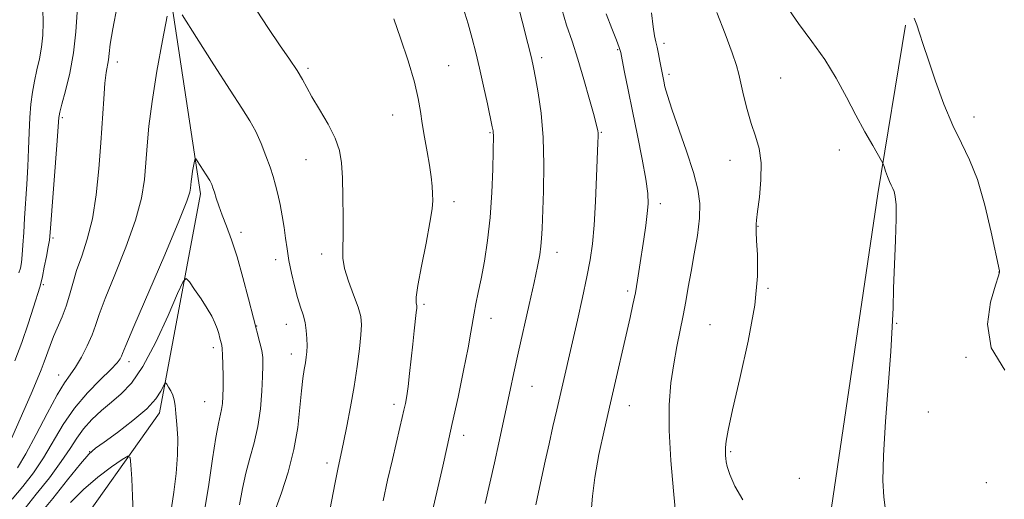
# Model space of a CAD drawing. Extents: x 2147300 to 2150200, y 349800 to 352700.
# Drawn here: x 2149227 to 2149487, y 351554 to 351681 of the extents above; entities that cross this region are included whole.
import ezdxf

# ---------------------------------------------------------------- set-up
doc = ezdxf.new("R2010")
doc.units = 0
doc.header["$MEASUREMENT"] = 0
for name, color, linetype, lineweight in [('DTM HARD BREAKLINE', 7, 'Continuous', 0), ('DTM SPOT ELEVATION', 2, 'Continuous', 13), ('INDEX CONTOUR', 41, 'Continuous', 13), ('INTERMEDIATE CONTOUR', 44, 'Continuous', 0)]:
    doc.layers.add(name, color=color, linetype=linetype, lineweight=lineweight)

msp = doc.modelspace()

# ---------------------------------------------------------------- linework, layer by layer
at = {"layer": 'DTM HARD BREAKLINE'}
for points in [[(2149170.55, 351964.97, 1114.21), (2149198.28, 351903.91, 1112.48), (2149222.63, 351840.23, 1112.48), (2149238.96, 351774.01, 1109.88), (2149263.93, 351706.99, 1106.95), (2149274.83, 351634.86, 1103.55), (2149263.95, 351577.04, 1099.42), (2149240.12, 351543.42, 1095.02), (2149232.61, 351531.54, 1092.49), (2149234.15, 351501.53, 1089.42), (2149238.53, 351482.8, 1086.82), (2149236.9, 351462.83, 1084.09), (2149229.87, 351438.95, 1079.49), (2149218.27, 351421.13, 1076.7), (2149194.63, 351400.17, 1073.23), (2149175.61, 351376.47, 1069.3), (2149160.66, 351357.37, 1065.57)], [(2149460.76, 351679.35, 1125.74), (2149453.42, 351634.81, 1123.61), (2149440.05, 351544.38, 1122.27), (2149435.81, 351484.47, 1119.61), (2149432.71, 351411.88, 1115.94), (2149415.52, 351332.84, 1112.21), (2149394.52, 351266.52, 1110.21), (2149380.27, 351206.09, 1107.28), (2149362.74, 351148.38, 1097.62)]]:
    msp.add_polyline3d(points, dxfattribs=at)
at = {"layer": 'DTM SPOT ELEVATION'}
for p in [(2149397.05, 351674.59, 1120.39), (2149384.85, 351672.93, 1117.87), (2149252.85, 351669.6, 1107.49), (2149340.27, 351668.65, 1110.87), (2149364.82, 351670.8, 1114.38), (2149303.11, 351667.97, 1108.27), (2149398.39, 351666.35, 1120.36), (2149427.79, 351665.45, 1122.96), (2149325.45, 351655.64, 1109.23), (2149238.37, 351654.97, 1109.75), (2149478.82, 351655.09, 1126.65), (2149351.17, 351651.01, 1111.87), (2149380.53, 351651.07, 1116.12), (2149443.27, 351646.44, 1123.39), (2149302.61, 351643.9, 1107.19), (2149414.46, 351643.65, 1121.34), (2149341.68, 351632.74, 1110.47), (2149396.11, 351632.25, 1118.45), (2149285.46, 351624.72, 1104.46), (2149421.81, 351626.3, 1122.05), (2149235.86, 351623.18, 1109.76), (2149368.8, 351619.43, 1114.61), (2149294.58, 351617.5, 1105.47), (2149306.78, 351619, 1107.5), (2149485.42, 351614.26, 1125.99), (2149233.3, 351610.89, 1109.81), (2149387.45, 351609.25, 1117.67), (2149424.51, 351609.87, 1122.12), (2149333.77, 351605.7, 1110.26), (2149351.41, 351602.02, 1112.63), (2149289.65, 351599.99, 1104.1), (2149297.43, 351600.42, 1105.28), (2149409.19, 351600.35, 1121.06), (2149458.43, 351600.64, 1124.1), (2149278.14, 351594.24, 1101.52), (2149255.92, 351590.56, 1103.49), (2149298.75, 351592.6, 1105.41), (2149476.73, 351591.72, 1125.95), (2149237.37, 351587, 1106.71), (2149362.25, 351584.02, 1114.85), (2149275.92, 351580.04, 1101.07), (2149325.81, 351579.31, 1109.56), (2149387.88, 351578.92, 1118.75), (2149466.77, 351577.32, 1125.55), (2149344.17, 351571.13, 1112.53), (2149245.52, 351566.84, 1100.05), (2149414.67, 351566.82, 1122.2), (2149308.18, 351563.86, 1107.55), (2149432.72, 351559.8, 1123.19), (2149482.09, 351558.63, 1125.49)]:
    msp.add_point(p, dxfattribs=at)
at = {"layer": 'INDEX CONTOUR'}
for points in [[(2149225.836, 351590.799, 1110), (2149227.675, 351595.62, 1110), (2149229.364, 351600.504, 1110), (2149230.787, 351604.93, 1110), (2149232.431, 351610.246, 1110), (2149232.776, 351611.497, 1110), (2149233.107, 351613.009, 1110), (2149233.598, 351615.455, 1110), (2149234.16, 351618.336, 1110), (2149234.635, 351620.861, 1110), (2149234.922, 351622.612, 1110), (2149235.13, 351624.664, 1110), (2149236.99, 351648.825, 1110), (2149237.269, 351652.652, 1110), (2149237.415, 351654.973, 1110), (2149237.472, 351655.453, 1110), (2149237.694, 351656.437, 1110), (2149238.237, 351658.487, 1110), (2149239.179, 351661.994, 1110), (2149240.298, 351666.662, 1110), (2149241.299, 351672.028, 1110), (2149241.95, 351677.594, 1110), (2149242.287, 351682.747, 1110)], [(2149393.748, 351682.645, 1120), (2149394.166, 351678.939, 1120), (2149394.51, 351676.551, 1120), (2149394.853, 351674.98, 1120), (2149395.212, 351673.558, 1120), (2149395.595, 351671.789, 1120), (2149395.97, 351669.853, 1120), (2149396.542, 351666.77, 1120), (2149396.981, 351664.572, 1120), (2149397.31, 351663.099, 1120), (2149397.943, 351660.804, 1120), (2149399.111, 351657.185, 1120), (2149402.996, 351646.085, 1120), (2149404.824, 351640.511, 1120), (2149405.997, 351636.061, 1120), (2149406.502, 351632.279, 1120), (2149406.422, 351628.404, 1120), (2149405.864, 351623.885, 1120), (2149405.039, 351619.026, 1120), (2149404.18, 351614.341, 1120), (2149403.463, 351610.206, 1120), (2149402.825, 351606.441, 1120), (2149402.143, 351602.726, 1120), (2149400.453, 351594.541, 1120), (2149399.604, 351589.956, 1120), (2149398.891, 351584.944, 1120), (2149398.444, 351579.21, 1120), (2149398.405, 351572.403, 1120), (2149398.84, 351564.463, 1120), (2149399.529, 351556.488, 1120), (2149400.18, 351549.867, 1120)], [(2149325.799, 351680.983, 1110), (2149327.553, 351675.913, 1110), (2149329.528, 351669.907, 1110), (2149331.215, 351664.273, 1110), (2149332.248, 351659.977, 1110), (2149332.827, 351656.602, 1110), (2149333.291, 351653.388, 1110), (2149333.898, 351649.768, 1110), (2149334.582, 351645.962, 1110), (2149335.191, 351642.385, 1110), (2149335.61, 351639.366, 1110), (2149335.861, 351636.898, 1110), (2149336.002, 351634.89, 1110), (2149336.052, 351633.122, 1110), (2149335.882, 351630.864, 1110), (2149335.323, 351627.259, 1110), (2149334.301, 351621.851, 1110), (2149333.115, 351615.792, 1110), (2149332.157, 351610.634, 1110), (2149331.714, 351607.541, 1110), (2149331.661, 351606.125, 1110), (2149331.842, 351605.283, 1110), (2149331.828, 351604.718, 1110), (2149331.709, 351603.552, 1110), (2149331.154, 351598.669, 1110), (2149330.771, 351595.192, 1110), (2149329.941, 351587.421, 1110), (2149329.543, 351584.043, 1110), (2149329.179, 351581.502, 1110), (2149328.824, 351579.548, 1110), (2149328.445, 351577.781, 1110), (2149328.001, 351575.802, 1110), (2149327.405, 351573.211, 1110), (2149325.43, 351564.78, 1110), (2149324.158, 351559.286, 1110), (2149322.949, 351553.872, 1110)], [(2149232.326, 351550.23, 1100), (2149235.81, 351554.492, 1100), (2149239.756, 351559.378, 1100), (2149243.164, 351563.563, 1100), (2149245.378, 351566.116, 1100), (2149247.098, 351567.697, 1100), (2149249.367, 351569.362, 1100), (2149252.882, 351571.898, 1100), (2149256.97, 351575.005, 1100), (2149260.614, 351578.113, 1100), (2149263.031, 351580.74, 1100), (2149264.374, 351582.758, 1100), (2149265.361, 351584.833, 1100), (2149265.58, 351584.955, 1100), (2149265.876, 351584.598, 1100), (2149266.38, 351583.868, 1100), (2149266.983, 351582.877, 1100), (2149267.519, 351581.736, 1100), (2149267.867, 351580.497, 1100), (2149268.092, 351578.958, 1100), (2149268.306, 351576.859, 1100), (2149268.572, 351573.988, 1100), (2149268.771, 351570.343, 1100), (2149268.738, 351565.972, 1100), (2149268.367, 351561.036, 1100), (2149267.782, 351556.131, 1100), (2149267.169, 351551.967, 1100)]]:
    msp.add_polyline3d(points, dxfattribs=at)
at = {"layer": 'INTERMEDIATE CONTOUR'}
for points in [[(2149357.856, 351687.354, 1114), (2149359.655, 351680.371, 1114), (2149361.146, 351674.482, 1114), (2149362.074, 351670.72, 1114), (2149362.644, 351668.179, 1114), (2149363.177, 351665.47, 1114), (2149363.897, 351661.476, 1114), (2149364.652, 351656.156, 1114), (2149365.194, 351649.737, 1114), (2149365.349, 351642.581, 1114), (2149365.232, 351635.569, 1114), (2149364.89, 351625.72, 1114), (2149364.77, 351623.09, 1114), (2149364.589, 351621.015, 1114), (2149364.262, 351618.74, 1114), (2149363.692, 351615.712, 1114), (2149362.779, 351611.428, 1114), (2149361.483, 351605.638, 1114), (2149358.578, 351592.835, 1114), (2149357.413, 351587.59, 1114), (2149356.435, 351583.076, 1114), (2149353.478, 351569.175, 1114), (2149352.318, 351563.878, 1114), (2149349.919, 351553.175, 1114)], [(2149223.341, 351566.648, 1108), (2149230.105, 351582.081, 1108), (2149231.728, 351585.823, 1108), (2149232.809, 351588.41, 1108), (2149233.6, 351590.482, 1108), (2149235.104, 351594.805, 1108), (2149236.023, 351597.188, 1108), (2149238.306, 351602.409, 1108), (2149239.38, 351605.206, 1108), (2149240.254, 351608.116, 1108), (2149241.088, 351611.217, 1108), (2149242.108, 351614.609, 1108), (2149243.456, 351618.416, 1108), (2149244.942, 351622.867, 1108), (2149246.295, 351628.213, 1108), (2149247.304, 351634.566, 1108), (2149248.012, 351641.47, 1108), (2149248.522, 351648.327, 1108), (2149249.276, 351659.939, 1108), (2149249.603, 351664.085, 1108), (2149249.932, 351666.892, 1108), (2149250.486, 351670.223, 1108), (2149250.679, 351671.851, 1108), (2149250.998, 351674.328, 1108), (2149251.662, 351678.372, 1108), (2149252.797, 351684.374, 1108)], [(2149429.157, 351684.675, 1124), (2149432.529, 351679.798, 1124), (2149436.065, 351675.068, 1124), (2149439.461, 351670.291, 1124), (2149442.485, 351665.344, 1124), (2149445.187, 351660.372, 1124), (2149447.688, 351655.591, 1124), (2149450.049, 351651.231, 1124), (2149452.098, 351647.587, 1124), (2149454.432, 351643.524, 1124), (2149454.816, 351642.765, 1124), (2149455.083, 351642.04, 1124), (2149455.491, 351640.865, 1124), (2149456.01, 351639.429, 1124), (2149456.536, 351638.088, 1124), (2149456.988, 351637.096, 1124), (2149457.373, 351636.294, 1124), (2149457.715, 351635.421, 1124), (2149458.026, 351634.16, 1124), (2149458.246, 351631.96, 1124), (2149458.3, 351628.217, 1124), (2149458.145, 351622.629, 1124), (2149457.62, 351609.91, 1124), (2149457.456, 351604.786, 1124), (2149457.264, 351599.728, 1124), (2149456.876, 351593.272, 1124), (2149455.441, 351574.739, 1124), (2149454.901, 351565.829, 1124), (2149454.788, 351559.236, 1124), (2149455.005, 351554.831, 1124), (2149455.376, 351552.083, 1124)], [(2149226.537, 351562.527, 1106), (2149228.738, 351566.205, 1106), (2149231.461, 351571.307, 1106), (2149234.39, 351576.927, 1106), (2149237.013, 351581.782, 1106), (2149238.963, 351584.969, 1106), (2149240.452, 351587.084, 1106), (2149241.836, 351589.104, 1106), (2149243.369, 351591.756, 1106), (2149244.902, 351594.777, 1106), (2149246.183, 351597.657, 1106), (2149247.096, 351600.14, 1106), (2149248.068, 351602.99, 1106), (2149249.658, 351607.227, 1106), (2149252.204, 351613.478, 1106), (2149255.142, 351620.812, 1106), (2149257.689, 351627.905, 1106), (2149259.253, 351633.748, 1106), (2149260.023, 351638.589, 1106), (2149260.385, 351642.99, 1106), (2149260.689, 351647.516, 1106), (2149261.165, 351652.743, 1106), (2149262.008, 351659.249, 1106), (2149263.315, 351667.225, 1106), (2149264.782, 351675.315, 1106), (2149266.007, 351681.774, 1106)], [(2149226.894, 351613.967, 1112), (2149227.297, 351615.271, 1112), (2149227.58, 351616.761, 1112), (2149227.789, 351618.711, 1112), (2149227.97, 351621.334, 1112), (2149228.157, 351624.609, 1112), (2149228.387, 351628.455, 1112), (2149228.985, 351637.379, 1112), (2149229.25, 351642.076, 1112), (2149229.435, 351646.674, 1112), (2149229.587, 351651.026, 1112), (2149229.774, 351654.997, 1112), (2149230.057, 351658.501, 1112), (2149230.457, 351661.654, 1112), (2149230.987, 351664.62, 1112), (2149231.637, 351667.545, 1112), (2149232.306, 351670.499, 1112), (2149232.868, 351673.531, 1112), (2149233.22, 351676.691, 1112), (2149233.333, 351680.027, 1112), (2149233.202, 351683.584, 1112)], [(2149269.945, 351682.119, 1106), (2149273.713, 351676.138, 1106), (2149278.316, 351668.87, 1106), (2149282.609, 351662.169, 1106), (2149285.713, 351657.419, 1106), (2149287.821, 351654.115, 1106), (2149289.393, 351651.277, 1106), (2149290.799, 351648.153, 1106), (2149292.065, 351644.898, 1106), (2149293.126, 351641.894, 1106), (2149293.946, 351639.396, 1106), (2149294.6, 351637.154, 1106), (2149295.187, 351634.79, 1106), (2149295.782, 351632.029, 1106), (2149296.357, 351629.015, 1106), (2149296.853, 351625.995, 1106), (2149297.244, 351623.138, 1106), (2149297.619, 351620.303, 1106), (2149298.096, 351617.275, 1106), (2149298.759, 351613.932, 1106), (2149299.552, 351610.544, 1106), (2149300.383, 351607.476, 1106), (2149301.168, 351604.986, 1106), (2149301.847, 351602.89, 1106), (2149302.368, 351600.896, 1106), (2149302.695, 351598.79, 1106), (2149302.853, 351596.686, 1106), (2149302.887, 351594.778, 1106), (2149302.831, 351593.19, 1106), (2149302.689, 351591.767, 1106), (2149302.458, 351590.285, 1106), (2149302.142, 351588.506, 1106), (2149301.778, 351586.133, 1106), (2149301.41, 351582.858, 1106), (2149301.035, 351578.476, 1106), (2149300.461, 351573.207, 1106), (2149299.451, 351567.379, 1106), (2149297.885, 351561.389, 1106), (2149296.125, 351555.934, 1106), (2149293.82, 351549.447, 1106)], [(2149289.558, 351683.294, 1108), (2149292.704, 351678.512, 1108), (2149295.671, 351674.171, 1108), (2149298.279, 351670.405, 1108), (2149300.313, 351667.352, 1108), (2149301.685, 351665.022, 1108), (2149302.799, 351662.917, 1108), (2149304.185, 351660.408, 1108), (2149306.188, 351657.068, 1108), (2149308.425, 351653.263, 1108), (2149310.326, 351649.557, 1108), (2149311.47, 351646.307, 1108), (2149312.006, 351643.04, 1108), (2149312.228, 351639.075, 1108), (2149312.373, 351634.014, 1108), (2149312.454, 351628.593, 1108), (2149312.425, 351623.831, 1108), (2149312.299, 351620.432, 1108), (2149312.315, 351617.835, 1108), (2149312.769, 351615.163, 1108), (2149313.831, 351611.798, 1108), (2149315.181, 351608.153, 1108), (2149316.372, 351604.9, 1108), (2149317.055, 351602.469, 1108), (2149317.262, 351600.319, 1108), (2149317.12, 351597.665, 1108), (2149316.738, 351593.917, 1108), (2149316.146, 351589.247, 1108), (2149315.355, 351584.023, 1108), (2149314.397, 351578.63, 1108), (2149313.396, 351573.537, 1108), (2149312.494, 351569.23, 1108), (2149311.777, 351565.912, 1108), (2149311.088, 351562.644, 1108), (2149310.209, 351558.204, 1108), (2149309.008, 351551.85, 1108)], [(2149344.104, 351683.898, 1112), (2149345.387, 351679.669, 1112), (2149346.461, 351675.864, 1112), (2149347.418, 351672.146, 1112), (2149348.388, 351668.037, 1112), (2149349.45, 351663.287, 1112), (2149350.477, 351658.56, 1112), (2149351.766, 351652.495, 1112), (2149351.97, 351651.43, 1112), (2149352.026, 351650.932, 1112), (2149352.034, 351650.364, 1112), (2149351.966, 351646.147, 1112), (2149351.876, 351641.314, 1112), (2149351.663, 351635.166, 1112), (2149351.231, 351628.629, 1112), (2149350.527, 351622.502, 1112), (2149349.661, 351617.061, 1112), (2149348.785, 351612.457, 1112), (2149348.026, 351608.771, 1112), (2149347.409, 351605.829, 1112), (2149346.935, 351603.389, 1112), (2149346.121, 351598.309, 1112), (2149345.373, 351594.171, 1112), (2149344.182, 351588.221, 1112), (2149342.713, 351581.227, 1112), (2149341.212, 351574.273, 1112), (2149339.873, 351568.215, 1112), (2149338.697, 351563.003, 1112), (2149335.206, 351547.772, 1112)], [(2149370.063, 351683.541, 1116), (2149371.373, 351679.329, 1116), (2149372.784, 351675.103, 1116), (2149374.308, 351670.412, 1116), (2149375.919, 351665.039, 1116), (2149377.427, 351659.721, 1116), (2149378.601, 351655.43, 1116), (2149379.279, 351652.858, 1116), (2149379.567, 351651.577, 1116), (2149379.641, 351650.877, 1116), (2149379.644, 351650.038, 1116), (2149379.59, 351648.301, 1116), (2149379.251, 351639.403, 1116), (2149378.96, 351632.848, 1116), (2149378.602, 351626.607, 1116), (2149378.169, 351621.665, 1116), (2149377.575, 351617.433, 1116), (2149376.717, 351612.934, 1116), (2149375.538, 351607.473, 1116), (2149374.188, 351601.502, 1116), (2149368.749, 351577.886, 1116), (2149367.736, 351573.42, 1116), (2149366.725, 351568.876, 1116), (2149365.741, 351564.344, 1116), (2149363.969, 351556.113, 1116), (2149363.242, 351552.795, 1116)], [(2149381.76, 351682.33, 1118), (2149383.244, 351678.516, 1118), (2149384.502, 351675.376, 1118), (2149385.233, 351673.484, 1118), (2149385.634, 351672.11, 1118), (2149386.026, 351670.201, 1118), (2149386.671, 351666.921, 1118), (2149387.589, 351662.314, 1118), (2149388.742, 351656.642, 1118), (2149390.057, 351650.272, 1118), (2149391.322, 351643.991, 1118), (2149392.294, 351638.689, 1118), (2149392.788, 351634.962, 1118), (2149392.864, 351632.236, 1118), (2149392.642, 351629.643, 1118), (2149392.233, 351626.505, 1118), (2149391.715, 351622.92, 1118), (2149390.608, 351615.52, 1118), (2149390.062, 351612.032, 1118), (2149389.493, 351608.75, 1118), (2149388.867, 351605.62, 1118), (2149388.11, 351602.22, 1118), (2149382.902, 351579.664, 1118), (2149381.323, 351572.725, 1118), (2149379.896, 351566.044, 1118), (2149378.804, 351560.039, 1118), (2149378.164, 351555.026, 1118), (2149377.825, 351550.911, 1118)], [(2149411.011, 351682.72, 1122), (2149413.16, 351677.042, 1122), (2149415.008, 351672.032, 1122), (2149416.146, 351668.713, 1122), (2149416.792, 351666.425, 1122), (2149418.04, 351660.896, 1122), (2149418.964, 351657.146, 1122), (2149420.039, 351653.409, 1122), (2149421.177, 351650.075, 1122), (2149422.149, 351646.795, 1122), (2149422.687, 351643.041, 1122), (2149422.627, 351638.524, 1122), (2149422.196, 351633.926, 1122), (2149421.726, 351630.17, 1122), (2149421.472, 351627.925, 1122), (2149421.394, 351626.848, 1122), (2149421.38, 351626.34, 1122), (2149421.349, 351625.814, 1122), (2149421.356, 351624.721, 1122), (2149421.487, 351622.522, 1122), (2149421.734, 351618.737, 1122), (2149421.726, 351613.118, 1122), (2149420.997, 351605.477, 1122), (2149419.279, 351595.971, 1122), (2149417.084, 351586.136, 1122), (2149415.121, 351577.854, 1122), (2149413.935, 351572.518, 1122), (2149413.41, 351569.566, 1122), (2149413.262, 351567.949, 1122), (2149413.252, 351566.778, 1122), (2149413.299, 351565.812, 1122), (2149413.363, 351564.969, 1122), (2149413.447, 351564.111, 1122), (2149413.73, 351562.869, 1122), (2149414.435, 351560.817, 1122), (2149415.762, 351557.715, 1122), (2149417.83, 351554.065, 1122)], [(2149463.062, 351681.169, 1126), (2149463.709, 351679.44, 1126), (2149464.444, 351677.24, 1126), (2149465.411, 351674.248, 1126), (2149466.781, 351670.08, 1126), (2149468.659, 351664.581, 1126), (2149470.883, 351658.507, 1126), (2149473.226, 351652.84, 1126), (2149475.498, 351648.211, 1126), (2149477.665, 351643.846, 1126), (2149479.731, 351638.615, 1126), (2149481.668, 351631.857, 1126), (2149483.337, 351624.767, 1126), (2149485.511, 351614.571, 1126), (2149485.574, 351614.337, 1126), (2149485.559, 351614.136, 1126), (2149485.286, 351613.179, 1126), (2149484.501, 351610.722, 1126), (2149483.201, 351606.291, 1126), (2149482.399, 351600.492, 1126), (2149483.36, 351594.2, 1126), (2149486.947, 351588.326, 1126)], [(2149225.11, 351554.316, 1104), (2149227.943, 351557.621, 1104), (2149230.73, 351561.238, 1104), (2149233.405, 351565.201, 1104), (2149238.597, 351573.948, 1104), (2149241.565, 351578.302, 1104), (2149244.976, 351582.328, 1104), (2149248.364, 351585.8, 1104), (2149251.118, 351588.497, 1104), (2149252.795, 351590.279, 1104), (2149253.609, 351591.351, 1104), (2149253.941, 351592.002, 1104), (2149254.222, 351592.725, 1104), (2149255.083, 351594.833, 1104), (2149257.209, 351599.845, 1104), (2149265.342, 351618.758, 1104), (2149269.083, 351627.598, 1104), (2149271.199, 351632.883, 1104), (2149272.014, 351635.323, 1104), (2149272.177, 351636.353, 1104), (2149272.233, 351637.185, 1104), (2149272.32, 351638.145, 1104), (2149272.475, 351639.34, 1104), (2149272.715, 351640.805, 1104), (2149273.209, 351643.477, 1104), (2149273.355, 351644.099, 1104), (2149273.542, 351644.115, 1104), (2149273.933, 351643.54, 1104), (2149276.259, 351639.876, 1104), (2149277.216, 351638.397, 1104), (2149277.505, 351637.875, 1104), (2149277.773, 351637.27, 1104), (2149278.071, 351636.45, 1104), (2149278.445, 351635.295, 1104), (2149278.94, 351633.708, 1104), (2149279.605, 351631.679, 1104), (2149280.488, 351629.219, 1104), (2149281.619, 351626.298, 1104), (2149282.953, 351622.718, 1104), (2149284.425, 351618.236, 1104), (2149285.96, 351612.799, 1104), (2149287.439, 351607.104, 1104), (2149288.735, 351602.036, 1104), (2149290.47, 351595.563, 1104), (2149290.942, 351593.511, 1104), (2149291.192, 351591.661, 1104), (2149291.259, 351589.54, 1104), (2149291.186, 351586.666, 1104), (2149290.994, 351582.733, 1104), (2149290.613, 351578.141, 1104), (2149289.955, 351573.469, 1104), (2149288.978, 351569.162, 1104), (2149287.845, 351565.137, 1104), (2149286.764, 351561.181, 1104), (2149285.885, 351557.101, 1104), (2149285.102, 351552.791, 1104)], [(2149228.566, 351551.934, 1102), (2149231.492, 351555.562, 1102), (2149234.922, 351559.948, 1102), (2149238.073, 351564.198, 1102), (2149240.38, 351567.623, 1102), (2149242.157, 351570.381, 1102), (2149243.936, 351572.834, 1102), (2149246.127, 351575.27, 1102), (2149248.643, 351577.665, 1102), (2149251.276, 351579.916, 1102), (2149253.883, 351582.088, 1102), (2149256.592, 351584.919, 1102), (2149259.6, 351589.315, 1102), (2149262.968, 351595.721, 1102), (2149266.225, 351602.754, 1102), (2149268.766, 351608.568, 1102), (2149270.201, 351611.742, 1102), (2149271, 351612.53, 1102), (2149271.848, 351611.607, 1102), (2149273.248, 351609.624, 1102), (2149274.966, 351607.124, 1102), (2149276.585, 351604.626, 1102), (2149277.781, 351602.538, 1102), (2149278.596, 351600.824, 1102), (2149279.163, 351599.337, 1102), (2149279.596, 351597.966, 1102), (2149279.933, 351596.747, 1102), (2149280.387, 351594.954, 1102), (2149280.532, 351593.982, 1102), (2149280.638, 351592.365, 1102), (2149280.71, 351589.812, 1102), (2149280.748, 351586.749, 1102), (2149280.747, 351583.78, 1102), (2149280.699, 351581.38, 1102), (2149280.583, 351579.498, 1102), (2149280.375, 351577.954, 1102), (2149279.561, 351574.281, 1102), (2149278.878, 351570.582, 1102), (2149277.981, 351564.883, 1102), (2149276.963, 351558.153, 1102), (2149275.939, 351551.723, 1102)], [(2149240.474, 351553.36, 1098), (2149243.947, 351556.852, 1098), (2149247.739, 351560.074, 1098), (2149251.33, 351562.769, 1098), (2149254.103, 351564.707, 1098), (2149255.627, 351565.644, 1098), (2149256.23, 351565.286, 1098), (2149256.428, 351563.323, 1098), (2149256.638, 351559.667, 1098), (2149256.869, 351555.093, 1098), (2149257.03, 351550.596, 1098)]]:
    msp.add_polyline3d(points, dxfattribs=at)

doc.saveas('drawing.dxf')
